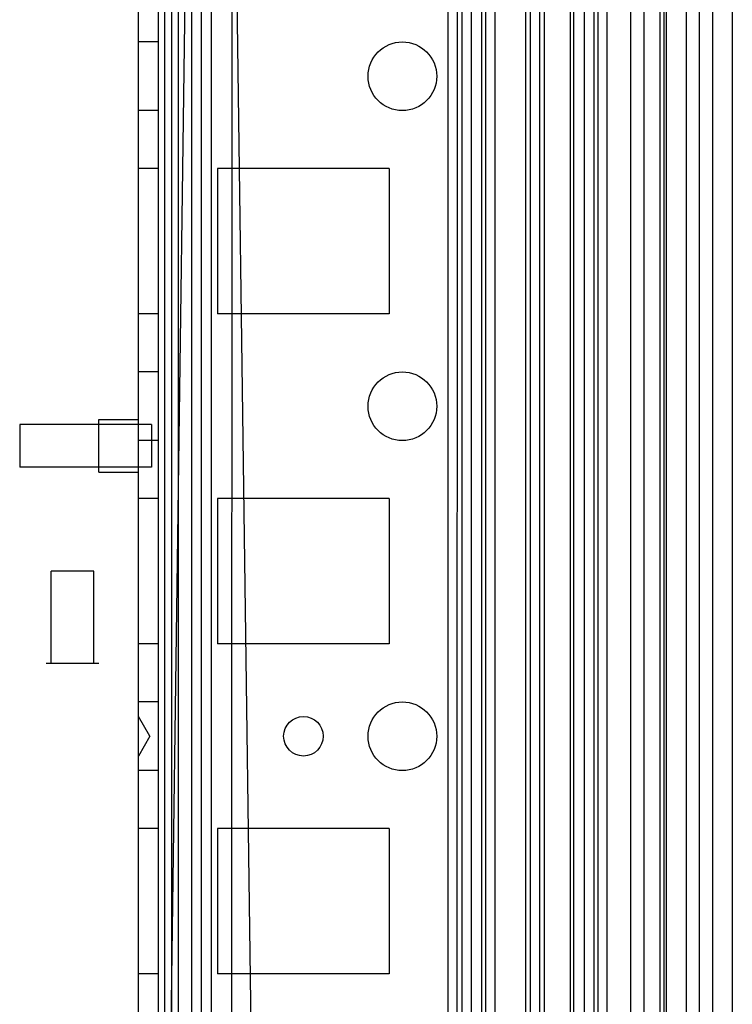
# Model space of a CAD drawing. Units: millimetres. Extents: x 90 to 690, y 238 to 840.
# Drawn here: x 636 to 690, y 318 to 393 of the extents above; entities that cross this region are included whole.
import ezdxf

# ---------------------------------------------------------------- set-up
doc = ezdxf.new("R2010")
doc.units = ezdxf.units.MM
doc.header["$LTSCALE"] = 69.920739
doc.layers.get('0').update_dxf_attribs({"linetype": 'CONTINUOUS'})

msp = doc.modelspace()

# ---------------------------------------------------------------- linework, layer by layer
at = {"color": 7, "linetype": 'Continuous'}
for p, q in [((668.88, 282.45), (668.922, 795.6)), ((669.222, 795.4), (669.222, 282.45)), ((668.172, 794.65), (668.172, 282.45)), ((669.94, 794.65), (669.94, 282.45)), ((670.722, 794.65), (670.722, 282.45)), ((671.015, 794.65), (671.015, 282.45)), ((674.045, 794.65), (674.045, 282.45)), ((674.392, 794.65), (674.392, 282.45)), ((675.106, 794.65), (675.106, 282.45)), ((675.46, 794.65), (675.46, 282.45)), ((677.429, 794.65), (677.429, 282.45)), ((678.485, 794.65), (678.485, 282.45)), ((679.222, 794.65), (679.222, 282.45)), ((679.522, 795.05), (679.522, 282.05)), ((680.222, 794.65), (680.222, 282.45)), ((687.222, 794.65), (687.222, 282.45)), ((688.222, 794.65), (688.222, 282.45)), ((689.722, 794.65), (689.722, 282.45)), ((644.722, 362.55), (644.722, 794.15)), ((646.222, 794.15), (646.222, 282.95)), ((653.722, 794.126), (646.734, 284.7)), ((647.222, 794.15), (647.222, 282.95)), ((647.732, 794.15), (647.732, 282.95)), ((648.732, 794.15), (648.732, 282.95)), ((649.477, 794.15), (649.477, 282.95)), ((650.222, 794.15), (650.222, 282.95)), ((651.822, 794.15), (651.781, 282.05)), ((646.722, 284.7), (646.722, 792.4)), ((653.722, 282.974), (646.734, 792.4)), ((671.722, 791.4), (671.722, 285.7)), ((682.01, 791.4), (682.01, 285.7)), ((683.022, 791.4), (683.022, 285.7)), ((684.222, 791.4), (684.222, 285.7)), ((684.522, 791.395), (684.522, 285.7)), ((684.722, 791.4), (684.722, 285.7)), ((686.222, 791.4), (686.222, 285.7)), ((677.722, 312.651), (677.722, 764.448)), ((646.222, 391.15), (644.722, 391.15)), ((646.222, 385.95), (644.722, 385.95)), ((646.222, 381.55), (644.722, 381.55)), ((663.722, 381.55), (650.722, 381.55)), ((650.722, 381.55), (650.722, 370.55)), ((663.722, 381.55), (663.722, 370.55)), ((646.222, 370.55), (644.722, 370.55)), ((663.722, 370.55), (650.722, 370.55)), ((646.222, 366.15), (644.722, 366.15)), ((641.722, 362.55), (644.722, 362.55)), ((641.722, 358.55), (641.722, 362.55)), ((644.722, 358.55), (644.722, 362.55)), ((645.722, 362.171), (635.722, 362.171)), ((635.722, 362.171), (635.722, 358.929)), ((645.722, 362.171), (645.722, 358.929)), ((646.222, 360.95), (644.722, 360.95)), ((645.722, 358.929), (635.722, 358.929)), ((641.722, 358.55), (644.722, 358.55)), ((644.722, 282.95), (644.722, 358.55)), ((646.222, 356.55), (644.722, 356.55)), ((663.722, 356.55), (650.722, 356.55)), ((650.722, 356.55), (650.722, 345.55)), ((663.722, 356.55), (663.722, 345.55)), ((641.343, 351.05), (638.101, 351.05)), ((638.101, 344.05), (638.101, 351.05)), ((641.343, 344.05), (641.343, 351.05)), ((646.222, 345.55), (644.722, 345.55)), ((663.722, 345.55), (650.722, 345.55)), ((641.722, 344.05), (637.722, 344.05)), ((646.222, 341.15), (644.722, 341.15)), ((645.588, 338.55), (644.722, 340.05)), ((645.588, 338.55), (644.722, 337.05)), ((646.222, 335.95), (644.722, 335.95)), ((646.222, 331.55), (644.722, 331.55)), ((663.722, 331.55), (650.722, 331.55)), ((650.722, 331.55), (650.722, 320.55)), ((663.722, 331.55), (663.722, 320.55)), ((646.222, 320.55), (644.722, 320.55)), ((663.722, 320.55), (650.722, 320.55))]:
    msp.add_line(p, q, dxfattribs=at)
for centre, radius in [((664.722, 388.55), 2.6), ((664.722, 363.55), 2.6), ((664.722, 338.55), 2.6), ((657.222, 338.55), 1.5)]:
    msp.add_circle(centre, radius, dxfattribs=at)

doc.saveas('drawing.dxf')
